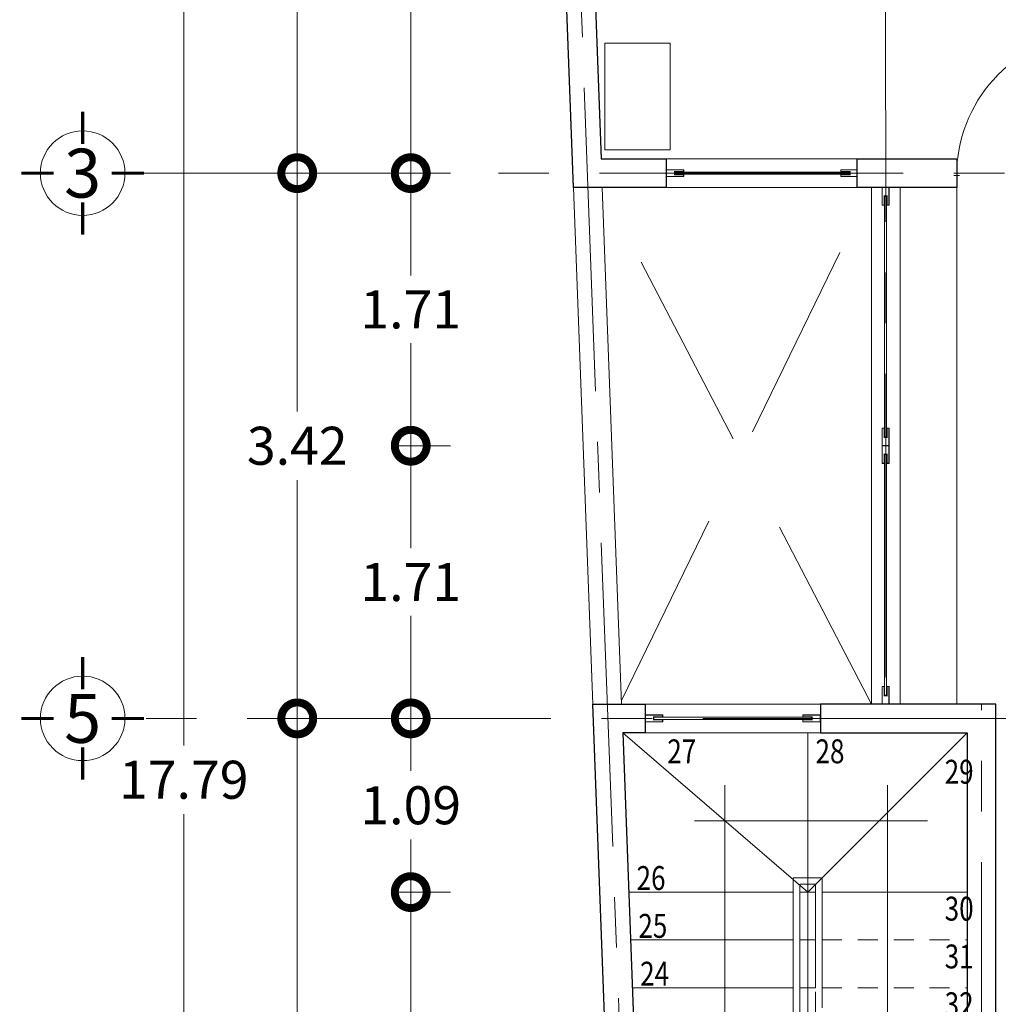
# Model space of a CAD drawing. Units: metres. Extents: x -19 to 197, y -278 to 38.
# Drawn here: x 31 to 37, y -178 to -172 of the extents above; entities that cross this region are included whole.
import ezdxf

# ---------------------------------------------------------------- set-up
doc = ezdxf.new("R2010")
doc.units = ezdxf.units.M
for name, pattern in [('$1$HIDDEN2', [0.1875, 0.125, -0.0625]), ('CENTER2', [28.575, 19.05, -3.175, 3.175, -3.175]), ('HIDDEN2', [0.1875, 0.125, -0.0625])]:
    doc.linetypes.add(name, pattern=pattern)
doc.layers.get('Defpoints').update_dxf_attribs({"color": 3})
for name, color, linetype, lineweight in [('% MOBILIARIO', 253, 'Continuous', 9), ('% PUERTAS Y VENTANAS', 147, 'Continuous', 0), ('. simbologia', 36, 'Continuous', 0), ('ARCONER_COTAS 02', 250, 'Continuous', 0), ('EDPN_EJES', 251, 'CENTER2', 0), ('EDPN_MURO CARGA', 158, 'Continuous', 30), ('EDPN_PROYECCION 1', 250, 'HIDDEN2', 0)]:
    doc.layers.add(name, color=color, linetype=linetype, lineweight=lineweight)
for name, color, linetype, lineweight, transparency in [('EDPN_ TEXTO', 7, 'Continuous', 0, 0.25), ('EDPN_MURO BAJO', 157, 'Continuous', 15, 0.3), ('EDPN_PISO NIVELES', 17, 'Continuous', 5, 0.25)]:
    doc.layers.add(name, color=color, linetype=linetype, lineweight=lineweight, transparency=transparency)
doc.styles.add('ale', font='GOTHIC.TTF')
doc.styles.add('s', font='swissel.ttf')
doc.styles.add('T-3', font='GOTHIC.TTF', dxfattribs={"height": 0.12})
doc.dimstyles.new('COTA GRUPO ART DOT', dxfattribs={"dimtxt": 0.12, "dimasz": 0.4, "dimexe": 0.08, "dimexo": 0.0625, "dimgap": 0.09, "dimtad": 0, "dimtih": 1, "dimtoh": 1, "dimzin": 0, "dimdsep": 46, "dimtxsty": 'ale', "dimblk1": 'DOTSMALL', "dimblk2": 'DOTSMALL', "dimsah": 1, "dimcen": 0.07, "dimadec": 0, "dimazin": 0, "dimtfac": 1, "dimtofl": 0, "dimtmove": 0, "dimatfit": 3, "dimldrblk": 'DOT', "dimfxl": 0.25, "dimfxlon": 1, "dimtolj": 1, "dimtzin": 0, "dimlwd": 15, "dimlwe": 15, "dimarcsym": 0})

# ---------------------------------------------------------------- blocks, each defined once
blk = doc.blocks.new('002 PLANTILLA _ SEGUNDO NIVEL')
at = {"layer": '% MOBILIARIO', "color": 252, "true_color": 0x939598}
blk.add_line((2.5976, -8.42), (2.5976, -5.18), dxfattribs=at)
at = {"layer": '% MOBILIARIO', "color": 9, "ltscale": 0.25, "true_color": 0xc7c8ca, "transparency": 33554636}
blk.add_lwpolyline([(0.3911, -4.824), (0.3911, -4.274), (0.8011, -4.274), (0.8011, -4.9444), (0.3911, -4.9444)], close=True, dxfattribs=at)
at = {"layer": '% MOBILIARIO', "color": 252, "true_color": 0x939598, "transparency": 33554687}
for points in [[(1.5728, -11.7), (1.5728, -9.51), (1.7528, -9.51), (1.7528, -10.2)], [(1.7128, -10.2), (1.7128, -9.55), (1.6128, -9.55), (1.6128, -11.7)]]:
    blk.add_lwpolyline(points, dxfattribs=at)
at = {"layer": '% MOBILIARIO', "color": 252, "linetype": '$1$HIDDEN2', "true_color": 0x939598, "transparency": 33554687}
blk.add_lwpolyline([(1.7528, -10.2), (1.7528, -11.7), (1.7528, -11.75, -0.936963), (1.7128, -11.75), (1.7128, -11.7), (1.7128, -10.2)], format="xyb", dxfattribs=at)
at = {"layer": '% PUERTAS Y VENTANAS', "color": 9, "linetype": 'Continuous', "true_color": 0xc7c8ca}
blk.add_line((2.5792, -5.105), (2.616, -5.105), dxfattribs=at)
at = {"layer": '% PUERTAS Y VENTANAS', "color": 252, "true_color": 0x939598, "transparency": 33554687}
for points in [[(0.8274, -5.0989), (0.8851, -5.0989), (0.8851, -5.1117), (0.7742, -5.1117), (0.7742, -5.0683), (0.8851, -5.0683), (0.8851, -5.0811), (0.8274, -5.0811)], [(1.9252, -5.0967), (0.8299, -5.0967), (0.8299, -5.0833), (1.9252, -5.0833)], [(1.9276, -5.0989), (1.87, -5.0989), (1.87, -5.1117), (1.9742, -5.1117), (1.9742, -5.0683), (1.87, -5.0683), (1.87, -5.0811), (1.9276, -5.0811)], [(2.1604, -5.2332), (2.1604, -5.2908), (2.1732, -5.2908), (2.1732, -5.18), (2.1299, -5.18), (2.1299, -5.2908), (2.1427, -5.2908), (2.1427, -5.2332)], [(2.1582, -5.2356), (2.1582, -6.7444), (2.1449, -6.7444), (2.1449, -5.2356)], [(2.1604, -6.7468), (2.1604, -6.6891), (2.1732, -6.6891), (2.1732, -6.8), (2.1299, -6.8), (2.1299, -6.6891), (2.1427, -6.6891), (2.1427, -6.7468)], [(2.1604, -6.8532), (2.1604, -6.9108), (2.1732, -6.9108), (2.1732, -6.8), (2.1299, -6.8), (2.1299, -6.9108), (2.1427, -6.9108), (2.1427, -6.8532)], [(2.1582, -6.8556), (2.1582, -8.3644), (2.1449, -8.3644), (2.1449, -6.8556)], [(2.1604, -8.3668), (2.1604, -8.3091), (2.1732, -8.3091), (2.1732, -8.42), (2.1299, -8.42), (2.1299, -8.3091), (2.1427, -8.3091), (2.1427, -8.3668)], [(0.696, -8.5189), (0.7536, -8.5189), (0.7536, -8.5317), (0.6428, -8.5317), (0.6428, -8.4883), (0.7536, -8.4883), (0.7536, -8.5011), (0.696, -8.5011)], [(1.6871, -8.5167), (0.6984, -8.5167), (0.6984, -8.5033), (1.6871, -8.5033)], [(1.6896, -8.5189), (1.6319, -8.5189), (1.6319, -8.5317), (1.7428, -8.5317), (1.7428, -8.4883), (1.6319, -8.4883), (1.6319, -8.5011), (1.6896, -8.5011)]]:
    blk.add_lwpolyline(points, close=True, dxfattribs=at)
at = {"layer": '% PUERTAS Y VENTANAS', "color": 252, "true_color": 0x939598, "transparency": 33554687, "const_width": 0.003}
for points in [[(0.8249, -5.1014), (0.8826, -5.1014), (0.8826, -5.1092), (0.7767, -5.1092), (0.7767, -5.0708), (0.8826, -5.0708), (0.8826, -5.0786), (0.8249, -5.0786)], [(1.9301, -5.1014), (1.8725, -5.1014), (1.8725, -5.1092), (1.9717, -5.1092), (1.9717, -5.0708), (1.8725, -5.0708), (1.8725, -5.0786), (1.9301, -5.0786)], [(2.1629, -5.2307), (2.1629, -5.2883), (2.1707, -5.2883), (2.1707, -5.1825), (2.1324, -5.1825), (2.1324, -5.2883), (2.1402, -5.2883), (2.1402, -5.2307)], [(2.1629, -6.7493), (2.1629, -6.6916), (2.1707, -6.6916), (2.1707, -6.7975), (2.1324, -6.7975), (2.1324, -6.6916), (2.1402, -6.6916), (2.1402, -6.7493)], [(2.1629, -6.8507), (2.1629, -6.9083), (2.1707, -6.9083), (2.1707, -6.8025), (2.1324, -6.8025), (2.1324, -6.9083), (2.1402, -6.9083), (2.1402, -6.8507)], [(2.1629, -8.3693), (2.1629, -8.3116), (2.1707, -8.3116), (2.1707, -8.4175), (2.1324, -8.4175), (2.1324, -8.3116), (2.1402, -8.3116), (2.1402, -8.3693)], [(0.6935, -8.5214), (0.7511, -8.5214), (0.7511, -8.5292), (0.6453, -8.5292), (0.6453, -8.4908), (0.7511, -8.4908), (0.7511, -8.4986), (0.6935, -8.4986)], [(1.6921, -8.5214), (1.6344, -8.5214), (1.6344, -8.5292), (1.7403, -8.5292), (1.7403, -8.4908), (1.6344, -8.4908), (1.6344, -8.4986), (1.6921, -8.4986)]]:
    blk.add_lwpolyline(points, close=True, dxfattribs=at)
at = {"layer": '% PUERTAS Y VENTANAS', "color": 9, "linetype": 'Continuous', "true_color": 0xc7c8ca}
blk.add_lwpolyline([(2.5976, -5.0866), (2.5976, -5.1234)], dxfattribs=at)
blk.add_arc((3.4976, -5.105), 0.9, 96.15886, 179.99996, dxfattribs=at)
at = {"layer": '. simbologia', "color": 252, "ltscale": 0.2, "true_color": 0x939598, "transparency": 33554687}
for p, q in [((1.144, -12.2412), (1.144, -8.9294)), ((2.1628, -11.2869), (2.1628, -8.9294)), ((0.9534, -9.153), (2.4144, -9.153))]:
    blk.add_line(p, q, dxfattribs=at)
at = {"layer": 'EDPN_MURO BAJO', "color": 252, "ltscale": 0.25, "true_color": 0x939598, "transparency": 33554636}
for p, q in [((1.9742, -5), (0.7742, -5)), ((0.1941, -5.18), (0.3155, -8.42)), ((0.3742, -5.18), (0.4957, -8.42)), ((1.9742, -5.18), (0.7742, -5.18)), ((2.0628, -8.42), (2.0628, -5.18)), ((2.2428, -8.42), (2.2428, -5.18)), ((0.6428, -8.42), (1.7428, -8.42)), ((0.6428, -8.6), (1.7428, -8.6)), ((0.6428, -8.6), (1.7428, -8.6))]:
    blk.add_line(p, q, dxfattribs=at)
at = {"layer": 'EDPN_MURO BAJO', "color": 252, "true_color": 0x939598}
blk.add_line((2.5976, -5.3669), (2.5976, -5.3669), dxfattribs=at)
at = {"layer": 'EDPN_MURO CARGA', "color": 252, "ltscale": 0.25, "true_color": 0x939598, "transparency": 33554636}
for points in [[(7.7724, -0.1549), (3.6776, -0.1674), (3.6776, -5.18), (3.4976, -5.18), (3.4976, -0.1679), (0.1868, -0.1794), (0.3675, -5), (0.7742, -5), (0.7742, -5.18), (0.1941, -5.18), (0, 0), (7.9224, 0.0263), (7.9224, -0.8737), (7.7724, -0.8737)], [(1.9742, -5), (2.5976, -5), (2.5976, -5), (2.5976, -5), (2.5976, -5.18), (1.9742, -5.18)], [(2.6628, -8.6), (2.6628, -11.7), (2.8428, -11.7), (2.8428, -8.6), (2.8428, -8.42), (1.7428, -8.42), (1.7428, -8.6)]]:
    blk.add_lwpolyline(points, close=True, dxfattribs=at)
blk.add_lwpolyline([(0.4826, -12.88), (0.3155, -8.42), (0.6428, -8.42), (0.6428, -8.6), (0.5024, -8.6), (0.656, -12.7), (0.7487, -12.7), (0.7487, -12.7), (2.6628, -12.7), (2.6628, -12.7), (2.6628, -12.7), (3.8602, -12.7), (3.8602, -12.88), (0.4826, -12.88)], dxfattribs=at)
at = {"layer": 'EDPN_PISO NIVELES', "color": 252, "ltscale": 0.25, "true_color": 0x939598, "transparency": 33554636}
for p, q in [((1.6628, -9.6), (0.5024, -8.6)), ((1.6628, -9.6), (1.6628, -8.6)), ((1.6628, -9.6), (2.6628, -8.6)), ((0.5399, -9.6), (1.5728, -9.6)), ((1.6128, -9.6), (1.6628, -9.6)), ((1.6628, -11.7), (1.6628, -9.6)), ((1.6628, -9.6), (1.7128, -9.6)), ((1.7528, -9.6), (2.6628, -9.6)), ((0.5511, -9.9), (1.5728, -9.9)), ((1.6128, -9.9), (1.6628, -9.9)), ((1.6628, -9.9), (1.7128, -9.9)), ((0.5623, -10.2), (1.5728, -10.2)), ((1.6128, -10.2), (1.6628, -10.2))]:
    blk.add_line(p, q, dxfattribs=at)
at = {"layer": 'EDPN_PISO NIVELES', "color": 252, "linetype": '$1$HIDDEN2', "true_color": 0x939598, "transparency": 33554636}
for p, q in [((1.7528, -9.9), (2.6628, -9.9)), ((1.7528, -10.2), (2.6628, -10.2))]:
    blk.add_line(p, q, dxfattribs=at)
at = {"layer": 'EDPN_PROYECCION 1', "color": 252, "ltscale": 10, "true_color": 0x939598, "transparency": 33554636}
for p, q in [((2.0628, -8.42), (0.3742, -5.18)), ((0.4948, -8.3975), (2.0628, -5.18))]:
    blk.add_line(p, q, dxfattribs=at)
at = {"layer": 'EDPN_PROYECCION 1', "color": 252, "ltscale": 8, "true_color": 0x939598, "transparency": 33554636}
blk.add_line((1.6628, -10.2), (1.7128, -10.2), dxfattribs=at)
at = {"layer": 'EDPN_ TEXTO', "color": 252, "true_color": 0x939598, "transparency": 33554687, "char_height": 0.15, "attachment_point": 1, "style": 's'}
for s, insert in [('{\\Fisocp2|c0;\\W0.8;\\T0.75;27}', (0.7822, -8.6418)), ('{\\Fisocp2|c0;\\W0.8;\\T0.75;28}', (1.712, -8.6418)), ('{\\Fisocp2|c0;\\W0.8;\\T0.75;29}', (2.5222, -8.77)), ('{\\Fisocp2|c0;\\W0.8;\\T0.75;30}', (2.5222, -9.6286)), ('{\\Fisocp2|c0;\\W0.8;\\T0.75;25}', (0.6007, -9.7367)), ('{\\Fisocp2|c0;\\W0.8;\\T0.75;31}', (2.5222, -9.9286)), ('{\\Fisocp2|c0;\\W0.8;\\T0.75;24}', (0.612, -10.0367)), ('{\\Fisocp2|c0;\\W0.8;\\T0.75;32}', (2.5222, -10.2286))]:
    blk.add_mtext(s, dxfattribs=dict(at, insert=insert))
at = {"layer": 'EDPN_ TEXTO', "color": 252, "true_color": 0x939598, "transparency": 33554687, "insert": (0.5895, -9.4367), "char_height": 0.15, "width": 0.044576, "attachment_point": 1, "style": 's'}
blk.add_mtext('{\\Fisocp2|c0;\\W0.8;\\T0.75;26}', dxfattribs=at)
blk = doc.blocks.new('_DotSmall')
at = {"color": 0, "linetype": 'ByBlock', "const_width": 0.5}
blk.add_lwpolyline([(-0.0625, 0, 1), (0.0625, 0, 1)], format="xyb", close=True, dxfattribs=at)
blk = doc.blocks.new('*D1832')
at = {"layer": 'ARCONER_COTAS 02', "color": 0, "lineweight": 15, "transparency": 16777216}
for p, q in [((32.4442, -167.9078), (32.1142, -167.9078)), ((32.1942, -167.9078), (32.1942, -176.5877)), ((32.1942, -185.698), (32.1942, -177.0181)), ((32.4442, -185.698), (32.1142, -185.698))]:
    blk.add_line(p, q, dxfattribs=at)
at = {"layer": 'Defpoints', "color": 0, "transparency": 16777216}
for p in [(32.7514, -167.9078), (32.1942, -185.698), (32.7514, -185.698)]:
    blk.add_point(p, dxfattribs=at)
at = {"layer": 'ARCONER_COTAS 02', "color": 0, "lineweight": 15, "transparency": 16777216, "xscale": 0.4, "yscale": 0.4, "zscale": 0.4}
for p, rotation in [((32.1942, -167.9078), 90), ((32.1942, -185.698), 270)]:
    blk.add_blockref('_DotSmall', p, dxfattribs=dict(at, rotation=rotation))
at = {"layer": 'ARCONER_COTAS 02', "color": 0, "lineweight": 0, "transparency": 16777216, "insert": (32.1942, -176.8029), "char_height": 0.13, "attachment_point": 5, "style": 'ale'}
blk.add_mtext('\\A1;{\\H1.83333x;17.79}', dxfattribs=at)
blk = doc.blocks.new('_Dot')
at = {"color": 0, "linetype": 'ByBlock', "lineweight": -2}
blk.add_line((-0.0005, 0), (-0.001, 0), dxfattribs=at)
at = {"color": 0, "linetype": 'ByBlock', "lineweight": -2, "const_width": 0.0005}
blk.add_lwpolyline([(-0.00025, 0, 1), (0.00025, 0, 1)], format="xyb", close=True, dxfattribs=at)
blk = doc.blocks.new('*D1833')
at = {"layer": 'ARCONER_COTAS 02', "color": 0, "lineweight": 15, "transparency": 16777216}
for p, q in [((33.8681, -168.7371), (33.5381, -168.7371)), ((33.6181, -168.7371), (33.6181, -170.6523)), ((33.6181, -172.9978), (33.6181, -171.0826)), ((33.8681, -172.9978), (33.5381, -172.9978))]:
    blk.add_line(p, q, dxfattribs=at)
at = {"layer": 'Defpoints', "color": 0, "transparency": 16777216}
for p in [(34.0858, -168.7371), (33.6181, -172.9978), (34.0858, -172.9978)]:
    blk.add_point(p, dxfattribs=at)
at = {"layer": 'ARCONER_COTAS 02', "color": 0, "lineweight": 15, "transparency": 16777216, "xscale": 0.4, "yscale": 0.4, "zscale": 0.4}
for p, rotation in [((33.6181, -168.7371), 90), ((33.6181, -172.9978), 270)]:
    blk.add_blockref('_DotSmall', p, dxfattribs=dict(at, rotation=rotation))
at = {"layer": 'ARCONER_COTAS 02', "color": 0, "lineweight": 0, "transparency": 16777216, "insert": (33.6181, -170.8675), "char_height": 0.13, "attachment_point": 5, "style": 'ale'}
blk.add_mtext('\\A1;{\\H1.83333x;4.26}', dxfattribs=at)
blk = doc.blocks.new('*D1834')
at = {"layer": 'ARCONER_COTAS 02', "color": 0, "lineweight": 15, "transparency": 16777216}
for p, q in [((33.1561, -167.9978), (32.8261, -167.9978)), ((32.9061, -167.9978), (32.9061, -170.2827)), ((32.9061, -172.9978), (32.9061, -170.713)), ((33.1561, -172.9978), (32.8261, -172.9978))]:
    blk.add_line(p, q, dxfattribs=at)
at = {"layer": 'Defpoints', "color": 0, "transparency": 16777216}
for p in [(33.3739, -167.9978), (32.9061, -172.9978), (33.3739, -172.9978)]:
    blk.add_point(p, dxfattribs=at)
at = {"layer": 'ARCONER_COTAS 02', "color": 0, "lineweight": 15, "transparency": 16777216, "xscale": 0.4, "yscale": 0.4, "zscale": 0.4}
for p, rotation in [((32.9061, -167.9978), 90), ((32.9061, -172.9978), 270)]:
    blk.add_blockref('_DotSmall', p, dxfattribs=dict(at, rotation=rotation))
at = {"layer": 'ARCONER_COTAS 02', "color": 0, "lineweight": 0, "transparency": 16777216, "insert": (32.9061, -170.4978), "char_height": 0.13, "attachment_point": 5, "style": 'ale'}
blk.add_mtext('\\A1;{\\H1.83333x;5.00}', dxfattribs=at)
blk = doc.blocks.new('*D1835')
at = {"layer": 'ARCONER_COTAS 02', "color": 0, "lineweight": 15, "transparency": 16777216}
for p, q in [((33.8681, -172.9978), (33.5381, -172.9978)), ((33.6181, -172.9978), (33.6181, -173.6407)), ((33.6181, -174.7078), (33.6181, -174.065)), ((33.8681, -174.7078), (33.5381, -174.7078))]:
    blk.add_line(p, q, dxfattribs=at)
at = {"layer": 'Defpoints', "color": 0, "transparency": 16777216}
for p in [(34.0858, -172.9978), (33.6181, -174.7078), (34.0858, -174.7078)]:
    blk.add_point(p, dxfattribs=at)
at = {"layer": 'ARCONER_COTAS 02', "color": 0, "lineweight": 15, "transparency": 16777216, "xscale": 0.4, "yscale": 0.4, "zscale": 0.4}
for p, rotation in [((33.6181, -172.9978), 90), ((33.6181, -174.7078), 270)]:
    blk.add_blockref('_DotSmall', p, dxfattribs=dict(at, rotation=rotation))
at = {"layer": 'ARCONER_COTAS 02', "color": 0, "lineweight": 0, "transparency": 16777216, "insert": (33.6181, -173.8528), "char_height": 0.13, "attachment_point": 5, "style": 'ale'}
blk.add_mtext('\\A1;{\\H1.83333x;1.71}', dxfattribs=at)
blk = doc.blocks.new('*D1836')
at = {"layer": 'ARCONER_COTAS 02', "color": 0, "lineweight": 15, "transparency": 16777216}
for p, q in [((33.8681, -176.418), (33.5381, -176.418)), ((33.6181, -176.418), (33.6181, -176.7477)), ((33.6181, -177.5078), (33.6181, -177.1781)), ((33.8681, -177.5078), (33.5381, -177.5078))]:
    blk.add_line(p, q, dxfattribs=at)
at = {"layer": 'Defpoints', "color": 0, "transparency": 16777216}
for p in [(34.0858, -176.418), (33.6181, -177.5078), (34.0858, -177.5078)]:
    blk.add_point(p, dxfattribs=at)
at = {"layer": 'ARCONER_COTAS 02', "color": 0, "lineweight": 15, "transparency": 16777216, "xscale": 0.4, "yscale": 0.4, "zscale": 0.4}
for p, rotation in [((33.6181, -176.418), 90), ((33.6181, -177.5078), 270)]:
    blk.add_blockref('_DotSmall', p, dxfattribs=dict(at, rotation=rotation))
at = {"layer": 'ARCONER_COTAS 02', "color": 0, "lineweight": 0, "transparency": 16777216, "insert": (33.6181, -176.9629), "char_height": 0.13, "attachment_point": 5, "style": 'ale'}
blk.add_mtext('\\A1;{\\H1.83333x;1.09}', dxfattribs=at)
blk = doc.blocks.new('*D1838')
at = {"layer": 'ARCONER_COTAS 02', "color": 0, "lineweight": 15, "transparency": 16777216}
for p, q in [((33.1561, -172.9978), (32.8261, -172.9978)), ((32.9061, -172.9978), (32.9061, -174.4927)), ((32.9061, -176.418), (32.9061, -174.9231)), ((33.1561, -176.418), (32.8261, -176.418))]:
    blk.add_line(p, q, dxfattribs=at)
at = {"layer": 'Defpoints', "color": 0, "transparency": 16777216}
for p in [(33.3739, -172.9978), (32.9061, -176.418), (33.3739, -176.418)]:
    blk.add_point(p, dxfattribs=at)
at = {"layer": 'ARCONER_COTAS 02', "color": 0, "lineweight": 15, "transparency": 16777216, "xscale": 0.4, "yscale": 0.4, "zscale": 0.4}
for p, rotation in [((32.9061, -172.9978), 90), ((32.9061, -176.418), 270)]:
    blk.add_blockref('_DotSmall', p, dxfattribs=dict(at, rotation=rotation))
at = {"layer": 'ARCONER_COTAS 02', "color": 0, "lineweight": 0, "transparency": 16777216, "insert": (32.9061, -174.7079), "char_height": 0.13, "attachment_point": 5, "style": 'ale'}
blk.add_mtext('\\A1;{\\H1.83333x;3.42}', dxfattribs=at)
blk = doc.blocks.new('*D1839')
at = {"layer": 'ARCONER_COTAS 02', "color": 0, "lineweight": 15, "transparency": 16777216}
for p, q in [((33.1561, -176.418), (32.8261, -176.418)), ((32.9061, -176.418), (32.9061, -178.3428)), ((32.9061, -180.698), (32.9061, -178.7731)), ((33.1561, -180.698), (32.8261, -180.698))]:
    blk.add_line(p, q, dxfattribs=at)
at = {"layer": 'Defpoints', "color": 0, "transparency": 16777216}
for p in [(33.3739, -176.418), (32.9061, -180.698), (33.3739, -180.698)]:
    blk.add_point(p, dxfattribs=at)
at = {"layer": 'ARCONER_COTAS 02', "color": 0, "lineweight": 15, "transparency": 16777216, "xscale": 0.4, "yscale": 0.4, "zscale": 0.4}
for p, rotation in [((32.9061, -176.418), 90), ((32.9061, -180.698), 270)]:
    blk.add_blockref('_DotSmall', p, dxfattribs=dict(at, rotation=rotation))
at = {"layer": 'ARCONER_COTAS 02', "color": 0, "lineweight": 0, "transparency": 16777216, "insert": (32.9061, -178.558), "char_height": 0.13, "attachment_point": 5, "style": 'ale'}
blk.add_mtext('\\A1;{\\H1.83333x;4.28}', dxfattribs=at)
blk = doc.blocks.new('*D1841')
at = {"layer": 'ARCONER_COTAS 02', "color": 0, "lineweight": 15, "transparency": 16777216}
for p, q in [((33.8681, -174.7078), (33.5381, -174.7078)), ((33.6181, -174.7078), (33.6181, -175.3506)), ((33.6181, -176.4178), (33.6181, -175.775)), ((33.8681, -176.4178), (33.5381, -176.4178))]:
    blk.add_line(p, q, dxfattribs=at)
at = {"layer": 'Defpoints', "color": 0, "transparency": 16777216}
for p in [(34.0858, -174.7078), (33.6181, -176.4178), (34.0858, -176.4178)]:
    blk.add_point(p, dxfattribs=at)
at = {"layer": 'ARCONER_COTAS 02', "color": 0, "lineweight": 15, "transparency": 16777216, "xscale": 0.4, "yscale": 0.4, "zscale": 0.4}
for p, rotation in [((33.6181, -174.7078), 90), ((33.6181, -176.4178), 270)]:
    blk.add_blockref('_DotSmall', p, dxfattribs=dict(at, rotation=rotation))
at = {"layer": 'ARCONER_COTAS 02', "color": 0, "lineweight": 0, "transparency": 16777216, "insert": (33.6181, -175.5628), "char_height": 0.13, "attachment_point": 5, "style": 'ale'}
blk.add_mtext('\\A1;{\\H1.83333x;1.71}', dxfattribs=at)
blk = doc.blocks.new('*D1842')
at = {"layer": 'ARCONER_COTAS 02', "color": 0, "lineweight": 15, "transparency": 16777216}
for p, q in [((33.8681, -177.5078), (33.5381, -177.5078)), ((33.6181, -177.5078), (33.6181, -178.3427)), ((33.6181, -179.6078), (33.6181, -178.773)), ((33.8681, -179.6078), (33.5381, -179.6078))]:
    blk.add_line(p, q, dxfattribs=at)
at = {"layer": 'Defpoints', "color": 0, "transparency": 16777216}
for p in [(34.0858, -177.5078), (33.6181, -179.6078), (34.0858, -179.6078)]:
    blk.add_point(p, dxfattribs=at)
at = {"layer": 'ARCONER_COTAS 02', "color": 0, "lineweight": 15, "transparency": 16777216, "xscale": 0.4, "yscale": 0.4, "zscale": 0.4}
for p, rotation in [((33.6181, -177.5078), 90), ((33.6181, -179.6078), 270)]:
    blk.add_blockref('_DotSmall', p, dxfattribs=dict(at, rotation=rotation))
at = {"layer": 'ARCONER_COTAS 02', "color": 0, "lineweight": 0, "transparency": 16777216, "insert": (33.6181, -178.5578), "char_height": 0.13, "attachment_point": 5, "style": 'ale'}
blk.add_mtext('\\A1;{\\H1.83333x;2.10}', dxfattribs=at)
blk = doc.blocks.new('EJES')
at = {"layer": 'EDPN_EJES', "color": 7, "linetype": 'Continuous', "const_width": 0.0217}
for points in [[(2548.9832, 757.0276), (2548.9832, 757.2576)], [(2548.7761, 756.8206), (2548.5461, 756.8206)], [(2549.1902, 756.8206), (2549.4202, 756.8206)], [(2548.9832, 756.6135), (2548.9832, 756.3835)]]:
    blk.add_lwpolyline(points, dxfattribs=at)
at = {"layer": 'EDPN_EJES', "color": 7, "linetype": 'Continuous'}
blk.add_circle((2548.9832, 756.8206), 0.3007, dxfattribs=at)

msp = doc.modelspace()

# ---------------------------------------------------------------- linework, layer by layer
at = {"layer": 'EDPN_EJES', "ltscale": 0.1, "transparency": 33554636}
for p, q in [((36.598, -176.1616), (36.5955, -165.9232)), ((31.9452, -172.9978), (45.9276, -172.9978)), ((37.198, -187.7968), (37.198, -176.3278)), ((45.9276, -176.418), (31.9452, -176.418))]:
    msp.add_line(p, q, dxfattribs=at)
msp.add_lwpolyline([(35.2053, -187.7973), (35.2053, -185.7878), (34.543, -168.0872), (34.542, -165.9237)], dxfattribs=at)

# ---------------------------------------------------------------- block references
msp.add_blockref('002 PLANTILLA _ SEGUNDO NIVEL', (34.4452, -167.9078))
at = {"layer": 'EDPN_EJES', "transparency": 33554636, "xscale": -0.8817662505376576, "yscale": 0.8817662505374072, "zscale": 0.8817662505374694, "rotation": 180}
for p in [(-2216.0475, 494.341), (-2216.0475, 490.9209)]:
    msp.add_blockref('EJES', p, dxfattribs=at)

# ---------------------------------------------------------------- texts
at = {"layer": 'EDPN_EJES', "lineweight": 0, "transparency": 33554636, "char_height": 0.3069, "attachment_point": 5, "style": 'T-3'}
for s, insert in [('3', (31.5598, -172.9978)), ('5', (31.5598, -176.418))]:
    msp.add_mtext_dynamic_manual_height_columns(s, width=0.379687, gutter_width=31.9684, heights=[0], dxfattribs=dict(at, insert=insert))

# ---------------------------------------------------------------- dimensions: what is measured, and where the dimension line sits
at = {"layer": 'ARCONER_COTAS 02', "lineweight": 0}
for base, p1, p2, picture, middle in [((32.1942, -185.698), (32.7514, -167.9078), (32.7514, -185.698), '*D1832', (32.1942, -176.8029)), ((32.9061, -172.9978), (33.3739, -167.9978), (33.3739, -172.9978), '*D1834', (32.9061, -170.4978)), ((33.6181, -172.9978), (34.0858, -168.7371), (34.0858, -172.9978), '*D1833', (33.6181, -170.8675)), ((32.9061, -176.418), (33.3739, -172.9978), (33.3739, -176.418), '*D1838', (32.9061, -174.7079)), ((33.6181, -174.7078), (34.0858, -172.9978), (34.0858, -174.7078), '*D1835', (33.6181, -173.8528)), ((33.6181, -176.4178), (34.0858, -174.7078), (34.0858, -176.4178), '*D1841', (33.6181, -175.5628)), ((32.9061, -180.698), (33.3739, -176.418), (33.3739, -180.698), '*D1839', (32.9061, -178.558)), ((33.6181, -177.5078), (34.0858, -176.418), (34.0858, -177.5078), '*D1836', (33.6181, -176.9629)), ((33.6181, -179.6078), (34.0858, -177.5078), (34.0858, -179.6078), '*D1842', (33.6181, -178.5578))]:
    dim = msp.add_linear_dim(base=base, p1=p1, p2=p2, angle=90, text='{\\H1.83333x;<>}', dimstyle='COTA GRUPO ART DOT', override={"dimtxt": 0.13}, dxfattribs=at)
    dim.commit()
    dim.dimension.update_dxf_attribs({"geometry": picture, "text_midpoint": middle})

doc.saveas('drawing.dxf')
